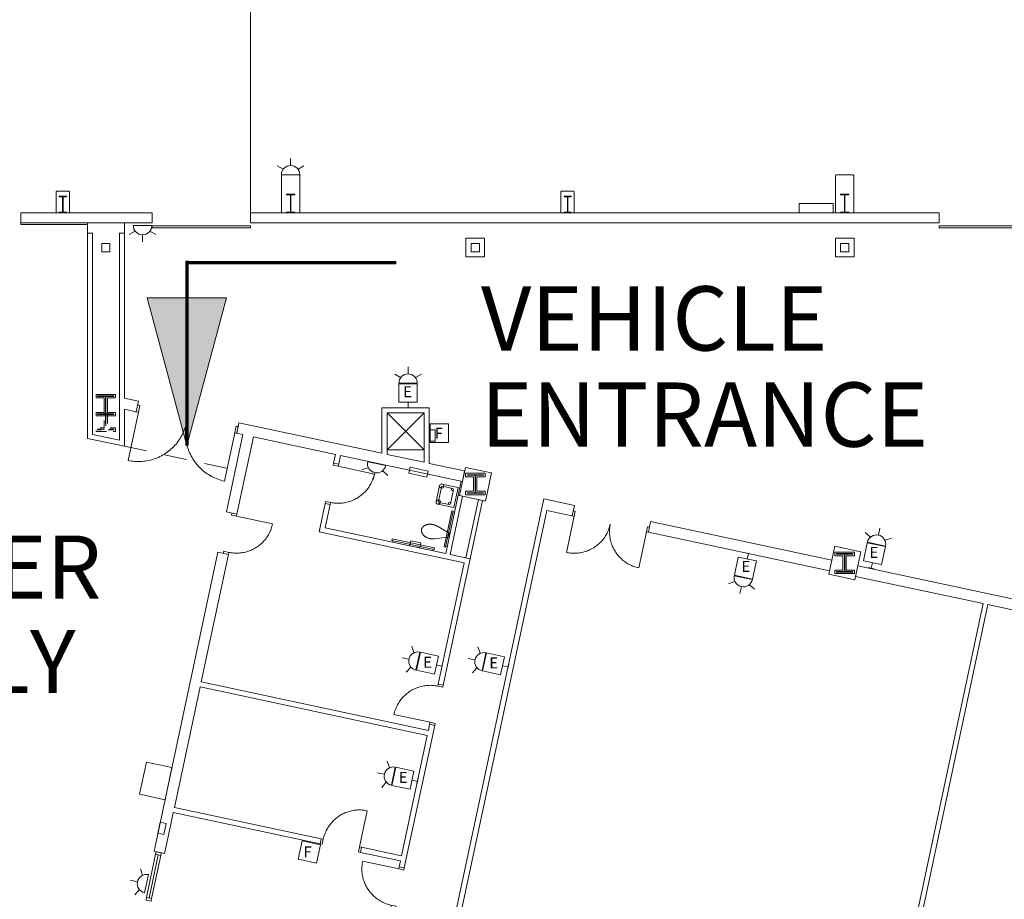
# Model space of a CAD drawing. Units: feet. Extents: x 20 to 1049, y 18 to 847.
# Drawn here: x 832 to 912, y 361 to 432 of the extents above; entities that cross this region are included whole.
import ezdxf

# ---------------------------------------------------------------- set-up
doc = ezdxf.new("R2010")
doc.units = ezdxf.units.FT
doc.header["$LTSCALE"] = 40
doc.header["$MEASUREMENT"] = 0
doc.header["$PDMODE"] = 1
doc.header["$PDSIZE"] = -2
doc.linetypes.add('Line Type-1', pattern=[0.036697, 0.022812, -0.013885])
doc.linetypes.add('Line Type-4', pattern=[0.083328, 0.045639, -0.037689])
doc.layers.get('0').update_dxf_attribs({"lineweight": 15})
for name, color, linetype, lineweight in [('NUMBERS', 7, 'Continuous', 15), ('PLAN', 7, 'Continuous', 15), ('UTIL', 7, 'Continuous', 15)]:
    doc.layers.add(name, color=color, linetype=linetype, lineweight=lineweight)
doc.styles.add('Times', font='Times.ttc')

# ---------------------------------------------------------------- blocks, each defined once
blk = doc.blocks.new('Group-55')
at = {"color": 0, "linetype": 'Continuous', "lineweight": 15, "transparency": 33554687}
for points in [[(297.53525, -142.29083, 0), (297.43325, -142.26725, 0), (297.33208, -142.24008, 0), (297.232, -142.20933, 0), (297.133, -142.17517, 0), (297.03525, -142.13758, 0), (296.93892, -142.09658, 0), (296.844, -142.05225, 0), (296.75075, -142.00467, 0), (296.65925, -141.95383, 0), (296.5695, -141.89983, 0), (296.48175, -141.84275, 0), (296.396, -141.78258, 0), (296.31242, -141.71958, 0), (296.23108, -141.65358, 0), (296.15208, -141.58483, 0), (296.07558, -141.51333, 0), (296.00158, -141.43925, 0), (295.93025, -141.36258, 0), (295.86158, -141.2835, 0), (295.79575, -141.20208, 0), (295.73283, -141.11842, 0), (295.67283, -141.03258, 0), (295.61583, -140.94475, 0), (295.56192, -140.85492, 0), (295.51125, -140.76333, 0), (295.46375, -140.67, 0), (295.41958, -140.575, 0), (295.37875, -140.47858, 0), (295.34133, -140.38083, 0), (295.30733, -140.28183, 0), (295.27675, -140.18167, 0), (295.24975, -140.0805, 0), (295.22625, -139.97842, 0), (295.20633, -139.87558, 0), (295.19008, -139.77217, 0), (295.17733, -139.66825, 0), (295.16833, -139.56392, 0), (295.16292, -139.45933, 0), (295.16117, -139.35467, 0), (295.16308, -139.24992, 0), (295.16867, -139.14533, 0), (295.17783, -139.04108, 0), (295.19067, -138.93717, 0), (295.20717, -138.83375, 0), (295.22717, -138.73092, 0)], [(295.22717, -138.73092, 0), (298.16117, -139.35692, 0)], [(298.19592, -139.19392, 0), (298.16117, -139.35692, 0), (298.56867, -139.44383, 0), (298.60342, -139.28083, 0)], [(297.50042, -142.45383, 0), (297.53525, -142.29083, 0), (297.94275, -142.37783, 0), (297.90792, -142.54083, 0)]]:
    blk.add_polyline3d(points, dxfattribs=at)
at = {"color": 0, "linetype": 'Continuous', "lineweight": 5, "transparency": 33554687}
for p in [(298.16117, -139.35692), (297.53525, -142.29083)]:
    blk.add_point(p, dxfattribs=at)
blk = doc.blocks.new('Group-58')
at = {"color": 0, "linetype": 'Continuous', "lineweight": 15, "transparency": 33554687}
for points in [[(301.32658, -124.51958, 0), (301.22375, -124.49958, 0), (301.12033, -124.48308, 0), (301.01642, -124.47025, 0), (300.91217, -124.461, 0), (300.80758, -124.4555, 0), (300.70283, -124.45358, 0), (300.59817, -124.45533, 0), (300.49358, -124.46075, 0), (300.38925, -124.46975, 0), (300.28533, -124.4825, 0), (300.18192, -124.49875, 0), (300.07908, -124.51867, 0), (299.977, -124.54217, 0), (299.87583, -124.56917, 0), (299.77575, -124.59975, 0), (299.67667, -124.63375, 0), (299.57892, -124.67117, 0), (299.48242, -124.712, 0), (299.3875, -124.75617, 0), (299.29417, -124.80367, 0), (299.20258, -124.85442, 0), (299.11275, -124.90825, 0), (299.02492, -124.96525, 0), (298.93908, -125.02525, 0), (298.85542, -125.08817, 0), (298.774, -125.154, 0), (298.69492, -125.22267, 0), (298.61825, -125.294, 0), (298.54417, -125.368, 0), (298.47267, -125.4445, 0), (298.40392, -125.5235, 0), (298.338, -125.60483, 0), (298.27492, -125.68842, 0), (298.21475, -125.77417, 0), (298.15767, -125.86192, 0), (298.10367, -125.95167, 0), (298.05283, -126.04317, 0), (298.00525, -126.13642, 0), (297.96092, -126.23133, 0), (297.91992, -126.32767, 0), (297.88233, -126.42542, 0), (297.84817, -126.52442, 0), (297.81742, -126.6245, 0), (297.79025, -126.72567, 0), (297.76667, -126.82767, 0)], [(301.36133, -124.35658, 0), (301.32658, -124.51958, 0), (301.734, -124.60658, 0), (301.76883, -124.4435, 0)], [(297.76667, -126.82767, 0), (300.70058, -127.45358, 0)], [(300.66583, -127.61658, 0), (300.70058, -127.45358, 0), (301.10808, -127.5405, 0), (301.07333, -127.7035, 0)]]:
    blk.add_polyline3d(points, dxfattribs=at)
at = {"color": 0, "linetype": 'Continuous', "lineweight": 5, "transparency": 33554687}
for p in [(301.32658, -124.51958), (300.70058, -127.45358)]:
    blk.add_point(p, dxfattribs=at)
blk = doc.blocks.new('Group-68')
at = {"color": 0, "linetype": 'Continuous', "lineweight": 15, "transparency": 33554687}
for points in [[(312.23817, -110.70192, 0), (312.40117, -110.73667, 0), (312.48817, -110.32917, 0), (312.32508, -110.29442, 0)], [(312.40125, -110.73667, 0), (311.77525, -113.67067, 0)], [(315.33517, -111.36258, 0), (315.31158, -111.46458, 0), (315.28442, -111.56575, 0), (315.25367, -111.66583, 0), (315.2195, -111.76483, 0), (315.18192, -111.86258, 0), (315.141, -111.95892, 0), (315.09658, -112.05383, 0), (315.049, -112.14708, 0), (314.99817, -112.23858, 0), (314.94417, -112.32833, 0), (314.88708, -112.41608, 0), (314.82692, -112.50183, 0), (314.76383, -112.58542, 0), (314.69792, -112.66675, 0), (314.62917, -112.74575, 0), (314.55767, -112.82225, 0), (314.48358, -112.89625, 0), (314.40692, -112.96758, 0), (314.32783, -113.03625, 0), (314.24642, -113.10208, 0), (314.16275, -113.165, 0), (314.07692, -113.22508, 0), (313.98908, -113.282, 0), (313.89925, -113.33583, 0), (313.80767, -113.38658, 0), (313.71433, -113.434, 0), (313.61942, -113.47825, 0), (313.52292, -113.51908, 0), (313.42517, -113.5565, 0), (313.32617, -113.5905, 0), (313.226, -113.62108, 0), (313.12483, -113.64808, 0), (313.02275, -113.67158, 0), (312.91992, -113.6915, 0), (312.8165, -113.70783, 0), (312.71258, -113.7205, 0), (312.60825, -113.7295, 0), (312.50367, -113.73492, 0), (312.399, -113.73667, 0), (312.29433, -113.73483, 0), (312.18967, -113.72925, 0), (312.08542, -113.72, 0), (311.9815, -113.70717, 0), (311.87808, -113.69075, 0), (311.77525, -113.67067, 0)], [(315.33517, -111.36258, 0), (315.31517, -111.46542, 0), (315.29867, -111.56875, 0), (315.28583, -111.67275, 0), (315.27667, -111.777, 0), (315.27108, -111.88158, 0), (315.26917, -111.98625, 0), (315.27092, -112.091, 0), (315.27633, -112.19558, 0), (315.28533, -112.29992, 0), (315.29808, -112.40383, 0), (315.31433, -112.50725, 0), (315.33425, -112.61008, 0), (315.35775, -112.71208, 0), (315.38475, -112.81325, 0), (315.41533, -112.91342, 0), (315.44933, -113.0125, 0), (315.48675, -113.11025, 0), (315.52767, -113.20667, 0), (315.57183, -113.30167, 0), (315.61933, -113.395, 0), (315.67, -113.48658, 0), (315.72383, -113.57642, 0), (315.78083, -113.66425, 0), (315.84083, -113.75008, 0), (315.90375, -113.83375, 0), (315.96958, -113.91517, 0), (316.03825, -113.99425, 0), (316.10958, -114.07092, 0), (316.18358, -114.145, 0), (316.26017, -114.21642, 0), (316.33908, -114.28525, 0), (316.42042, -114.35117, 0), (316.504, -114.41425, 0), (316.58975, -114.47442, 0), (316.6775, -114.5315, 0), (316.76725, -114.5855, 0), (316.85875, -114.63633, 0), (316.95208, -114.68392, 0), (317.04692, -114.72825, 0), (317.14325, -114.76925, 0), (317.241, -114.80683, 0), (317.34, -114.841, 0), (317.44008, -114.87175, 0), (317.54125, -114.89892, 0), (317.64325, -114.9225, 0)], [(318.43217, -112.02333, 0), (318.26908, -111.9885, 0), (318.35608, -111.581, 0), (318.51908, -111.61583, 0)], [(318.26917, -111.9885, 0), (317.64325, -114.92242, 0)]]:
    blk.add_polyline3d(points, dxfattribs=at)
at = {"color": 0, "linetype": 'Continuous', "lineweight": 5, "transparency": 33554687}
blk.add_point((318.26917, -111.9885), dxfattribs=at)
blk = doc.blocks.new('Group-86')
at = {"color": 0, "linetype": 'Continuous', "lineweight": 15, "transparency": 33554687}
for points in [[(293.27733, -106.51683, 0), (293.24258, -106.67983, 0), (292.83508, -106.59292, 0), (292.86983, -106.42992, 0)], [(296.17658, -107.30575, 0), (293.24258, -106.67983, 0)], [(292.61667, -109.61383, 0), (292.71942, -109.63392, 0), (292.82283, -109.65033, 0), (292.92675, -109.66317, 0), (293.03108, -109.67242, 0), (293.13567, -109.67792, 0), (293.24033, -109.67983, 0), (293.345, -109.67808, 0), (293.44958, -109.67267, 0), (293.55392, -109.66367, 0), (293.65792, -109.651, 0), (293.76133, -109.63467, 0), (293.86408, -109.61475, 0), (293.96617, -109.59125, 0), (294.06733, -109.56425, 0), (294.1675, -109.53367, 0), (294.2665, -109.49967, 0), (294.36433, -109.46225, 0), (294.46075, -109.42142, 0), (294.55567, -109.37725, 0), (294.649, -109.32975, 0), (294.74067, -109.27908, 0), (294.83042, -109.22517, 0), (294.91833, -109.16825, 0), (295.00408, -109.10825, 0), (295.08783, -109.04525, 0), (295.16925, -108.97942, 0), (295.24833, -108.91075, 0), (295.32492, -108.83942, 0), (295.39908, -108.76542, 0), (295.4705, -108.68892, 0), (295.53925, -108.60992, 0), (295.60525, -108.52858, 0), (295.66833, -108.445, 0), (295.72842, -108.35925, 0), (295.7855, -108.2715, 0), (295.8395, -108.18183, 0), (295.89033, -108.09025, 0), (295.938, -107.997, 0), (295.98233, -107.90208, 0), (296.02325, -107.80575, 0), (296.06092, -107.708, 0), (296.09508, -107.609, 0), (296.12575, -107.50892, 0), (296.15292, -107.40775, 0), (296.17658, -107.30575, 0)], [(292.58183, -109.77683, 0), (292.61667, -109.61383, 0), (292.20917, -109.52692, 0), (292.17442, -109.68992, 0)]]:
    blk.add_polyline3d(points, dxfattribs=at)
at = {"color": 0, "linetype": 'Continuous', "lineweight": 5, "transparency": 33554687}
for p in [(293.24258, -106.67983), (292.61667, -109.61383)]:
    blk.add_point(p, dxfattribs=at)
blk = doc.blocks.new('Group-87')
at = {"color": 0, "linetype": 'Continuous', "lineweight": 15, "transparency": 33554687}
for points in [[(292.03025, -136.94117, 0), (292.05392, -136.83917, 0), (292.08108, -136.738, 0), (292.11175, -136.63792, 0), (292.14592, -136.53892, 0), (292.1835, -136.44117, 0), (292.2245, -136.34483, 0), (292.26883, -136.25, 0), (292.31642, -136.15675, 0), (292.36725, -136.06517, 0), (292.42125, -135.97542, 0), (292.47833, -135.88767, 0), (292.5385, -135.80192, 0), (292.60158, -135.71833, 0), (292.6675, -135.637, 0), (292.73625, -135.55808, 0), (292.80775, -135.4815, 0), (292.88183, -135.4075, 0), (292.9585, -135.33617, 0), (293.03758, -135.2675, 0), (293.119, -135.20167, 0), (293.20267, -135.13875, 0), (293.2885, -135.07875, 0), (293.37633, -135.02175, 0), (293.46617, -134.96792, 0), (293.55775, -134.91717, 0), (293.65108, -134.86975, 0), (293.74608, -134.82558, 0), (293.8425, -134.78475, 0), (293.94025, -134.74725, 0), (294.03933, -134.71325, 0), (294.1395, -134.68267, 0), (294.24067, -134.65567, 0), (294.34267, -134.63217, 0), (294.4455, -134.61233, 0), (294.54892, -134.596, 0), (294.65283, -134.58333, 0), (294.75717, -134.57425, 0), (294.86175, -134.56883, 0), (294.9665, -134.56708, 0), (295.07117, -134.569, 0), (295.17575, -134.57458, 0), (295.28, -134.58375, 0), (295.384, -134.59658, 0), (295.48742, -134.61308, 0), (295.59017, -134.63317, 0)], [(295.59017, -134.63317, 0), (294.96425, -137.56708, 0)], [(291.86725, -136.90642, 0), (292.03025, -136.94117, 0), (291.94333, -137.34867, 0), (291.78033, -137.31392, 0)], [(295.12725, -137.60192, 0), (294.96425, -137.56708, 0), (294.87725, -137.97458, 0), (295.04033, -138.00933, 0)]]:
    blk.add_polyline3d(points, dxfattribs=at)
at = {"color": 0, "linetype": 'Continuous', "lineweight": 5, "transparency": 33554687}
for p in [(292.03025, -136.94117), (294.96425, -137.56708)]:
    blk.add_point(p, dxfattribs=at)
blk = doc.blocks.new('Group-133')
at = {"color": 0, "linetype": 'Continuous', "lineweight": 15, "transparency": 33554687}
for points in [[(277.008, -102.29433, 0), (276.17342, -106.20625, 0)], [(276.79058, -102.24792, 0), (277.008, -102.29433, 0), (277.12392, -101.751, 0), (276.9065, -101.70458, 0)], [(280.92, -103.12883, 0), (280.8885, -103.26483, 0), (280.85225, -103.39967, 0), (280.81133, -103.53317, 0), (280.76575, -103.66517, 0), (280.71558, -103.7955, 0), (280.661, -103.92392, 0), (280.60183, -104.05042, 0), (280.53842, -104.17483, 0), (280.47067, -104.29683, 0), (280.39858, -104.4165, 0), (280.3225, -104.5335, 0), (280.24233, -104.64783, 0), (280.15825, -104.75925, 0), (280.07025, -104.86767, 0), (279.97858, -104.973, 0), (279.88325, -105.07508, 0), (279.7845, -105.17367, 0), (279.68233, -105.26883, 0), (279.57683, -105.36042, 0), (279.46825, -105.44817, 0), (279.35675, -105.53208, 0), (279.24233, -105.61208, 0), (279.12517, -105.68808, 0), (279.00542, -105.75983, 0), (278.88325, -105.8275, 0), (278.75883, -105.89075, 0), (278.63225, -105.94967, 0), (278.50367, -106.00417, 0), (278.37325, -106.05408, 0), (278.24125, -106.09942, 0), (278.10767, -106.14017, 0), (277.97283, -106.17617, 0), (277.83675, -106.2075, 0), (277.69967, -106.23408, 0), (277.56175, -106.25583, 0), (277.42317, -106.27275, 0), (277.28408, -106.28475, 0), (277.14467, -106.292, 0), (277.005, -106.29433, 0), (276.86542, -106.29175, 0), (276.726, -106.28433, 0), (276.58692, -106.27208, 0), (276.44833, -106.255, 0), (276.3105, -106.233, 0), (276.17342, -106.20625, 0)], [(280.92, -103.12883, 0), (280.89325, -103.26583, 0), (280.87125, -103.40375, 0), (280.85417, -103.54233, 0), (280.84192, -103.68142, 0), (280.8345, -103.82083, 0), (280.83192, -103.96042, 0), (280.83425, -104.1, 0), (280.8415, -104.2395, 0), (280.8535, -104.3785, 0), (280.87042, -104.51717, 0), (280.89217, -104.65508, 0), (280.91875, -104.79217, 0), (280.95, -104.92817, 0), (280.98608, -105.06308, 0), (281.02683, -105.19667, 0), (281.07217, -105.32867, 0), (281.12208, -105.45908, 0), (281.17658, -105.58767, 0), (281.2355, -105.71425, 0), (281.29875, -105.83867, 0), (281.36633, -105.96083, 0), (281.43817, -106.08058, 0), (281.51417, -106.19775, 0), (281.59417, -106.31217, 0), (281.67808, -106.42367, 0), (281.76583, -106.53225, 0), (281.85733, -106.63767, 0), (281.9525, -106.73992, 0), (282.05117, -106.83867, 0), (282.15325, -106.934, 0), (282.2585, -107.02567, 0), (282.367, -107.11358, 0), (282.47842, -107.19775, 0), (282.59275, -107.27792, 0), (282.70975, -107.354, 0), (282.82942, -107.426, 0), (282.95142, -107.49375, 0), (283.07575, -107.55725, 0), (283.20233, -107.61642, 0), (283.33075, -107.671, 0), (283.46108, -107.72117, 0), (283.59308, -107.76675, 0), (283.72658, -107.80767, 0), (283.86142, -107.84383, 0), (283.99742, -107.87533, 0)], [(285.04925, -104.00975, 0), (284.83183, -103.96342, 0), (284.94775, -103.42008, 0), (285.16517, -103.46642, 0)], [(284.83192, -103.96342, 0), (283.99742, -107.87533, 0)]]:
    blk.add_polyline3d(points, dxfattribs=at)
at = {"color": 0, "linetype": 'Continuous', "lineweight": 5, "transparency": 33554687}
blk.add_point((284.83192, -103.96342), dxfattribs=at)
blk = doc.blocks.new('Group-136')
at = {"color": 0, "linetype": 'Continuous', "lineweight": 15, "transparency": 33554687}
for points in [[(285.01283, -110.567, 0), (284.978, -110.73, 0), (284.5705, -110.64308, 0), (284.60533, -110.48008, 0)], [(287.912, -111.35592, 0), (284.978, -110.73, 0)], [(284.35208, -113.664, 0), (284.45483, -113.68408, 0), (284.55825, -113.7005, 0), (284.66217, -113.71333, 0), (284.7665, -113.72258, 0), (284.87108, -113.72808, 0), (284.97575, -113.73, 0), (285.0805, -113.72825, 0), (285.18508, -113.72283, 0), (285.28933, -113.71383, 0), (285.39333, -113.70117, 0), (285.49675, -113.68483, 0), (285.59958, -113.66492, 0), (285.70158, -113.64142, 0), (285.80275, -113.61442, 0), (285.90292, -113.58383, 0), (286.002, -113.54983, 0), (286.09975, -113.51242, 0), (286.19617, -113.47158, 0), (286.29108, -113.42742, 0), (286.38442, -113.37992, 0), (286.47608, -113.32925, 0), (286.56583, -113.27533, 0), (286.65375, -113.21842, 0), (286.73958, -113.15842, 0), (286.82325, -113.09542, 0), (286.90467, -113.02958, 0), (286.98375, -112.96092, 0), (287.06042, -112.88958, 0), (287.1345, -112.81558, 0), (287.20592, -112.73908, 0), (287.27475, -112.66008, 0), (287.34067, -112.57875, 0), (287.40375, -112.49517, 0), (287.46392, -112.40942, 0), (287.521, -112.32167, 0), (287.575, -112.232, 0), (287.62583, -112.14042, 0), (287.67342, -112.04717, 0), (287.71775, -111.95225, 0), (287.75875, -111.85592, 0), (287.79633, -111.75817, 0), (287.8305, -111.65917, 0), (287.86117, -111.55908, 0), (287.88833, -111.45792, 0), (287.912, -111.35592, 0)], [(284.31733, -113.827, 0), (284.35208, -113.664, 0), (283.94458, -113.57708, 0), (283.90983, -113.74008, 0)]]:
    blk.add_polyline3d(points, dxfattribs=at)
at = {"color": 0, "linetype": 'Continuous', "lineweight": 5, "transparency": 33554687}
for p in [(284.978, -110.73), (284.35208, -113.664)]:
    blk.add_point(p, dxfattribs=at)
blk = doc.blocks.new('Group-145')
at = {"color": 0, "linetype": 'Continuous', "lineweight": 15, "transparency": 33554687}
for points in [[(301.07208, -112.569, 0), (301.064, -112.56992, 0), (301.05583, -112.57075, 0), (301.04767, -112.57158, 0), (301.0395, -112.57225, 0), (301.03133, -112.57292, 0), (301.03133, -112.57292, 0), (300.9895, -112.57517, 0), (300.94767, -112.57592, 0), (300.90583, -112.57525, 0), (300.86408, -112.57308, 0), (300.82233, -112.5695, 0), (300.78083, -112.56442, 0), (300.7395, -112.55783, 0), (300.69842, -112.54983, 0), (300.65767, -112.54042, 0), (300.61725, -112.5295, 0), (300.57725, -112.51717, 0), (300.53767, -112.5035, 0), (300.49867, -112.48842, 0), (300.46017, -112.47192, 0), (300.42233, -112.45417, 0), (300.38508, -112.435, 0), (300.35717, -112.41933, 0), (300.32983, -112.40267, 0), (300.30308, -112.38508, 0), (300.277, -112.36642, 0), (300.25167, -112.34692, 0), (300.227, -112.32642, 0), (300.20308, -112.30508, 0), (300.18, -112.28283, 0), (300.15775, -112.25983, 0), (300.14242, -112.24267, 0), (300.12767, -112.22508, 0), (300.1135, -112.20692, 0), (300.10008, -112.18825, 0), (300.08725, -112.16917, 0), (300.07517, -112.14958, 0), (300.06375, -112.12958, 0), (300.053, -112.10925, 0), (300.043, -112.0885, 0), (300.03383, -112.06742, 0), (300.02533, -112.04608, 0), (300.01758, -112.02442, 0), (300.01317, -112.01033, 0), (300.00917, -111.996, 0), (300.00575, -111.98167, 0), (300.00283, -111.96717, 0), (300.00042, -111.95258, 0), (299.9985, -111.93792, 0), (299.99717, -111.92317, 0), (299.99633, -111.90842, 0), (299.996, -111.89358, 0), (299.99617, -111.87883, 0), (299.99692, -111.864, 0), (299.99817, -111.84933, 0), (300, -111.83458, 0), (300.00233, -111.82, 0), (300.00517, -111.8055, 0)], [(300.00517, -111.8055, 0), (300.0085, -111.79108, 0), (300.01233, -111.77683, 0), (300.01667, -111.76267, 0), (300.0215, -111.74867, 0), (300.02692, -111.73492, 0), (300.03275, -111.72133, 0), (300.03908, -111.70792, 0), (300.04583, -111.69483, 0), (300.05317, -111.68192, 0), (300.06083, -111.66925, 0), (300.069, -111.65692, 0), (300.07758, -111.64492, 0), (300.08658, -111.63317, 0), (300.096, -111.62183, 0), (300.10583, -111.61075, 0), (300.12175, -111.59408, 0), (300.13825, -111.578, 0), (300.15525, -111.56258, 0), (300.17283, -111.54767, 0), (300.19092, -111.5335, 0), (300.20942, -111.51992, 0), (300.2285, -111.507, 0), (300.248, -111.49475, 0), (300.26792, -111.48325, 0), (300.28817, -111.47242, 0), (300.30883, -111.46233, 0), (300.32992, -111.453, 0), (300.36283, -111.43975, 0), (300.39617, -111.42775, 0), (300.42992, -111.41692, 0), (300.46408, -111.40742, 0), (300.49858, -111.39908, 0), (300.53333, -111.39208, 0), (300.56833, -111.38633, 0), (300.6035, -111.38183, 0), (300.63883, -111.37858, 0), (300.66942, -111.37692, 0), (300.7, -111.37633, 0), (300.73058, -111.37675, 0), (300.76117, -111.37817, 0), (300.79167, -111.38067, 0), (300.822, -111.38425, 0), (300.85225, -111.38883, 0), (300.88233, -111.3945, 0), (300.91225, -111.40117, 0), (300.94183, -111.40883, 0), (300.94183, -111.40883, 0), (300.98258, -111.41833, 0), (301.023, -111.42917, 0), (301.063, -111.4415, 0), (301.1025, -111.45517, 0), (301.14158, -111.47025, 0), (301.18, -111.48675, 0), (301.21792, -111.5045, 0), (301.25517, -111.52367, 0), (301.26233, -111.52758, 0), (301.2695, -111.53158, 0), (301.27667, -111.53558, 0), (301.28375, -111.53967, 0), (301.29075, -111.54383, 0)], [(302.24033, -112.11192, 0), (301.29075, -111.54392, 0)], [(302.17083, -112.43792, 0), (301.07208, -112.569, 0)], [(302.24042, -112.11192, 0), (302.17083, -112.43792, 0)]]:
    blk.add_polyline3d(points, dxfattribs=at)
blk = doc.blocks.new('Group-309')
at = {"color": 0, "lineweight": 15, "transparency": 33554687}
blk.add_polyline3d([(270.582, -86.0975, 0), (270.582, -86.05592, 0), (270.84633, -86.05592, 0), (270.84808, -86.0555, 0), (270.84983, -86.05433, 0), (270.85142, -86.05242, 0), (270.85275, -86.04975, 0), (270.85392, -86.04667, 0), (270.85475, -86.04308, 0), (270.85525, -86.03908, 0), (270.85542, -86.03508, 0), (270.85542, -86.035, 0), (270.85542, -84.82667, 0), (270.85542, -84.82658, 0), (270.85525, -84.82258, 0), (270.85475, -84.81858, 0), (270.85392, -84.815, 0), (270.85275, -84.81192, 0), (270.85142, -84.80925, 0), (270.84983, -84.80733, 0), (270.84808, -84.80617, 0), (270.84633, -84.80575, 0), (270.582, -84.80575, 0), (270.582, -84.76417, 0), (271.16533, -84.76417, 0), (271.16533, -84.80575, 0), (270.90108, -84.80575, 0), (270.89933, -84.80617, 0), (270.89758, -84.80733, 0), (270.896, -84.80925, 0), (270.89467, -84.81192, 0), (270.8935, -84.815, 0), (270.89267, -84.81858, 0), (270.89217, -84.82258, 0), (270.892, -84.82658, 0), (270.892, -84.82667, 0), (270.892, -86.035, 0), (270.892, -86.03508, 0), (270.89217, -86.03908, 0), (270.89267, -86.04308, 0), (270.8935, -86.04667, 0), (270.89467, -86.04975, 0), (270.896, -86.05242, 0), (270.89758, -86.05433, 0), (270.89933, -86.0555, 0), (270.90108, -86.05592, 0), (271.16533, -86.05592, 0), (271.16533, -86.0975, 0), (270.582, -86.0975, 0), (270.582, -86.0975, 0)], dxfattribs=at)
blk = doc.blocks.new('Group-310')
at = {"color": 0, "lineweight": 15, "transparency": 33554687}
blk.add_polyline3d([(289.04033, -86.0975, 0), (289.04033, -86.05067, 0), (289.34242, -86.05067, 0), (289.34442, -86.05025, 0), (289.34642, -86.04892, 0), (289.34825, -86.04683, 0), (289.34975, -86.04383, 0), (289.35108, -86.04033, 0), (289.352, -86.03633, 0), (289.35267, -86.03183, 0), (289.35283, -86.02733, 0), (289.35283, -86.02717, 0), (289.35283, -84.66783, 0), (289.35283, -84.66767, 0), (289.35267, -84.66317, 0), (289.352, -84.65867, 0), (289.35108, -84.65467, 0), (289.34975, -84.65117, 0), (289.34825, -84.64817, 0), (289.34642, -84.64608, 0), (289.34442, -84.64475, 0), (289.34242, -84.64433, 0), (289.04033, -84.64433, 0), (289.04033, -84.5975, 0), (289.707, -84.5975, 0), (289.707, -84.64433, 0), (289.405, -84.64433, 0), (289.403, -84.64475, 0), (289.401, -84.64608, 0), (289.39917, -84.64817, 0), (289.39767, -84.65117, 0), (289.39633, -84.65467, 0), (289.39533, -84.65867, 0), (289.39475, -84.66317, 0), (289.39458, -84.66767, 0), (289.39458, -84.66783, 0), (289.39458, -86.02717, 0), (289.39458, -86.02733, 0), (289.39475, -86.03183, 0), (289.39533, -86.03633, 0), (289.39633, -86.04033, 0), (289.39767, -86.04383, 0), (289.39917, -86.04683, 0), (289.401, -86.04892, 0), (289.403, -86.05025, 0), (289.405, -86.05067, 0), (289.707, -86.05067, 0), (289.707, -86.0975, 0), (289.04033, -86.0975, 0), (289.04033, -86.0975, 0)], dxfattribs=at)
blk = doc.blocks.new('Group-311')
at = {"color": 0, "lineweight": 15, "transparency": 33554687}
blk.add_polyline3d([(311.582, -86.0975, 0), (311.582, -86.05592, 0), (311.84633, -86.05592, 0), (311.84808, -86.0555, 0), (311.84983, -86.05433, 0), (311.85142, -86.05242, 0), (311.85275, -86.04975, 0), (311.85392, -86.04667, 0), (311.85475, -86.04308, 0), (311.85525, -86.03908, 0), (311.85542, -86.03508, 0), (311.85542, -86.035, 0), (311.85542, -84.82667, 0), (311.85542, -84.82658, 0), (311.85525, -84.82258, 0), (311.85475, -84.81858, 0), (311.85392, -84.815, 0), (311.85275, -84.81192, 0), (311.85142, -84.80925, 0), (311.84983, -84.80733, 0), (311.84808, -84.80617, 0), (311.84633, -84.80575, 0), (311.582, -84.80575, 0), (311.582, -84.76417, 0), (312.16533, -84.76417, 0), (312.16533, -84.80575, 0), (311.90108, -84.80575, 0), (311.89933, -84.80617, 0), (311.89758, -84.80733, 0), (311.896, -84.80925, 0), (311.89467, -84.81192, 0), (311.8935, -84.815, 0), (311.89267, -84.81858, 0), (311.89217, -84.82258, 0), (311.892, -84.82658, 0), (311.892, -84.82667, 0), (311.892, -86.035, 0), (311.892, -86.03508, 0), (311.89217, -86.03908, 0), (311.89267, -86.04308, 0), (311.8935, -86.04667, 0), (311.89467, -86.04975, 0), (311.896, -86.05242, 0), (311.89758, -86.05433, 0), (311.89933, -86.0555, 0), (311.90108, -86.05592, 0), (312.16533, -86.05592, 0), (312.16533, -86.0975, 0), (311.582, -86.0975, 0), (311.582, -86.0975, 0)], dxfattribs=at)
blk = doc.blocks.new('Group-312')
at = {"color": 0, "lineweight": 15, "transparency": 33554687}
blk.add_polyline3d([(334.04033, -86.0975, 0), (334.04033, -86.05067, 0), (334.34242, -86.05067, 0), (334.34442, -86.05025, 0), (334.34642, -86.04892, 0), (334.34825, -86.04683, 0), (334.34975, -86.04383, 0), (334.35108, -86.04033, 0), (334.352, -86.03633, 0), (334.35267, -86.03183, 0), (334.35283, -86.02733, 0), (334.35283, -86.02717, 0), (334.35283, -84.66783, 0), (334.35283, -84.66767, 0), (334.35267, -84.66317, 0), (334.352, -84.65867, 0), (334.35108, -84.65467, 0), (334.34975, -84.65117, 0), (334.34825, -84.64817, 0), (334.34642, -84.64608, 0), (334.34442, -84.64475, 0), (334.34242, -84.64433, 0), (334.04033, -84.64433, 0), (334.04033, -84.5975, 0), (334.707, -84.5975, 0), (334.707, -84.64433, 0), (334.405, -84.64433, 0), (334.403, -84.64475, 0), (334.401, -84.64608, 0), (334.39917, -84.64817, 0), (334.39767, -84.65117, 0), (334.39633, -84.65467, 0), (334.39533, -84.65867, 0), (334.39475, -84.66317, 0), (334.39458, -84.66767, 0), (334.39458, -84.66783, 0), (334.39458, -86.02717, 0), (334.39458, -86.02733, 0), (334.39475, -86.03183, 0), (334.39533, -86.03633, 0), (334.39633, -86.04033, 0), (334.39767, -86.04383, 0), (334.39917, -86.04683, 0), (334.401, -86.04892, 0), (334.403, -86.05025, 0), (334.405, -86.05067, 0), (334.707, -86.05067, 0), (334.707, -86.0975, 0), (334.04033, -86.0975, 0), (334.04033, -86.0975, 0)], dxfattribs=at)
blk = doc.blocks.new('JUNKBB')
at = {"color": 0, "lineweight": 15, "transparency": 33554687}
for points in [[(-0.49092, 1.75, 0), (-0.54167, 1.69925, 0)], [(-0.54167, -0.00142, 0), (-0.54167, 1.69925, 0)], [(0.49092, 1.75, 0), (-0.49092, 1.75, 0)], [(0.49092, 1.75, 0), (0.54167, 1.69925, 0)], [(0.54167, 0, 0), (0.54167, 1.69925, 0)]]:
    blk.add_polyline3d(points, dxfattribs=at)
blk = doc.blocks.new('HEW')
at = {"color": 0, "lineweight": 5, "transparency": 33554687}
for points in [[(0.00258, 2.77217, 0), (0.00258, 3.32167, 0)], [(-0.60633, 2.46233, 0), (-1.08217, 2.737, 0)], [(0.75, 2, 0), (0.73558, 2.14617, 0), (0.693, 2.28692, 0), (0.62367, 2.41658, 0), (0.53042, 2.53025, 0), (0.41675, 2.62358, 0), (0.28708, 2.69292, 0), (0.14633, 2.73558, 0), (0, 2.75, 0), (-0.14633, 2.73558, 0), (-0.28708, 2.69292, 0), (-0.41675, 2.62358, 0), (-0.53042, 2.53025, 0), (-0.62367, 2.41658, 0), (-0.693, 2.28692, 0), (-0.73567, 2.14617, 0), (-0.75, 2, 0), (0.75, 2, 0), (0.75, 2, 0)], [(0.6115, 2.46233, 0), (1.08742, 2.737, 0)], [(-0.75, 0.45833, 0), (0.75, 0.45833, 0), (0.75, 1.95833, 0), (-0.75, 1.95833, 0), (-0.75, 0.45833, 0)], [(-0.25, 0, 0), (0.25, 0, 0)], [(0, 0.45833, 0), (0, 0, 0)]]:
    blk.add_polyline3d(points, dxfattribs=at)
blk = doc.blocks.new('STROBE')
at = {"color": 0, "lineweight": 5, "transparency": 33554687}
for points in [[(0.00258, 0.81383, 0), (0.00258, 1.36333, 0)], [(-0.60633, 0.504, 0), (-1.08217, 0.77867, 0)], [(0.75, 0.04167, 0), (0.73558, 0.18783, 0), (0.693, 0.32858, 0), (0.62367, 0.45825, 0), (0.53042, 0.57192, 0), (0.41675, 0.66525, 0), (0.28708, 0.73458, 0), (0.14633, 0.77725, 0), (0, 0.79167, 0), (-0.14633, 0.77725, 0), (-0.28708, 0.73458, 0), (-0.41675, 0.66525, 0), (-0.53042, 0.57192, 0), (-0.62367, 0.45825, 0), (-0.693, 0.32858, 0), (-0.73567, 0.18783, 0), (-0.75, 0.04167, 0), (0.75, 0.04167, 0), (0.75, 0.04167, 0)], [(0.6115, 0.504, 0), (1.08742, 0.77867, 0)]]:
    blk.add_polyline3d(points, dxfattribs=at)
blk = doc.blocks.new('BX1')
at = {"color": 0, "lineweight": 5, "transparency": 33554687}
blk.add_polyline3d([(-0.70833, -0.70833, 0), (0.79167, -0.70833, 0), (0.79167, 0.79167, 0), (-0.70833, 0.79167, 0), (-0.70833, -0.70833, 0)], dxfattribs=at)

msp = doc.modelspace()

# ---------------------------------------------------------------- hatches: boundary and pattern name
at = {"layer": 'PLAN', "linetype": 'Continuous', "lineweight": 0, "transparency": 33554687}
msp.add_hatch(color=7, dxfattribs=at).paths.add_polyline_path([(848.535, 409.594), (845.32, 397.595), (842.104, 409.594)])

# ---------------------------------------------------------------- linework, layer by layer
at = {"layer": 'NUMBERS', "linetype": 'Continuous', "lineweight": 15, "transparency": 33554687}
for p, q in [((864.576, 400.251), (861.576, 397.251)), ((861.576, 400.251), (864.576, 397.251))]:
    msp.add_line(p, q, dxfattribs=at)
at = {"layer": 'NUMBERS', "linetype": 'Continuous', "lineweight": 15, "transparency": 33554687, "flags": 128}
for points in [[(861.576, 397.251), (864.576, 397.251), (864.576, 400.251), (861.576, 400.251), (861.576, 397.251)], [(865.492, 398.872), (864.992, 398.872), (864.992, 397.955), (865.492, 397.955), (865.492, 398.872)], [(842.964, 366.143), (843.453, 366.038), (843.644, 366.935), (843.155, 367.039), (842.964, 366.143)]]:
    msp.add_lwpolyline(points, close=True, dxfattribs=at)
at = {"layer": 'PLAN', "linetype": 'Continuous', "lineweight": 18, "transparency": 33554687}
msp.add_line((850.492, 416.5), (850.492, 436.5), dxfattribs=at)
at = {"layer": 'PLAN', "lineweight": 15, "transparency": 33554687}
for p, q in [((853.043, 419.582), (852.992, 419.531)), ((852.992, 416.5), (852.992, 419.531)), ((853.043, 419.582), (854.442, 419.582)), ((854.442, 419.582), (854.492, 419.531)), ((854.492, 416.5), (854.492, 419.531)), ((898.031, 419.582), (897.98, 419.531)), ((897.98, 416.5), (897.98, 419.531)), ((898.031, 419.582), (899.43, 419.582)), ((899.43, 419.582), (899.48, 419.531)), ((899.48, 416.5), (899.48, 419.531)), ((831.826, 416.5), (831.826, 415.667)), ((842.492, 416.5), (831.826, 416.5)), ((842.492, 416.5), (842.492, 415.667)), ((906.409, 416.5), (850.492, 416.5)), ((850.492, 416.5), (850.492, 415.667)), ((906.409, 416.5), (906.409, 415.667)), ((842.492, 415.667), (831.826, 415.667)), ((842.492, 415.434), (842.492, 415.267)), ((842.492, 415.434), (850.492, 415.434)), ((842.492, 415.267), (850.492, 415.267)), ((865.807, 415.667), (850.492, 415.667)), ((850.492, 415.434), (850.492, 415.267)), ((906.409, 415.667), (865.807, 415.667)), ((906.409, 415.434), (906.409, 415.267)), ((906.409, 415.434), (914.409, 415.434)), ((906.409, 415.267), (914.409, 415.267))]:
    msp.add_line(p, q, dxfattribs=at)
at = {"layer": 'PLAN', "linetype": 'Continuous', "lineweight": 15, "transparency": 33554687}
for p, q in [((837.242, 414.833), (837.242, 415.666)), ((840.242, 414.832), (840.242, 415.666)), ((837.242, 414.833), (837.242, 398.184)), ((837.649, 414.833), (837.242, 414.833)), ((837.649, 414.833), (837.649, 398.513)), ((839.836, 398.046), (839.836, 414.832)), ((839.836, 414.832), (840.242, 414.832)), ((840.242, 401.44), (840.242, 414.832)), ((841.396, 401.194), (840.242, 401.44)), ((841.396, 401.194), (841.214, 400.338)), ((861.159, 400.668), (864.992, 400.668)), ((861.159, 396.978), (861.159, 400.668)), ((864.992, 400.668), (864.992, 396.16)), ((840.242, 397.544), (840.242, 400.545)), ((841.214, 400.338), (840.242, 400.545)), ((861.576, 396.889), (861.576, 400.251)), ((861.576, 400.251), (864.576, 400.251)), ((864.576, 400.251), (864.576, 396.249)), ((849.546, 399.455), (849.364, 398.599)), ((849.546, 399.455), (861.159, 396.978)), ((837.649, 398.513), (839.836, 398.046)), ((849.865, 398.492), (848.526, 392.213)), ((849.865, 398.492), (849.364, 398.599)), ((850.721, 398.31), (849.381, 392.03)), ((850.721, 398.31), (857.392, 396.887)), ((837.242, 398.184), (840.242, 397.544)), ((857.238, 396.168), (857.392, 396.887)), ((857.646, 396.081), (857.799, 396.8)), ((857.799, 396.8), (867.693, 394.689)), ((861.576, 396.889), (864.576, 396.249)), ((857.238, 396.168), (857.646, 396.081)), ((864.992, 396.16), (867.876, 395.545)), ((867.876, 395.545), (867.693, 394.689)), ((865.839, 394.351), (865.56, 393.047)), ((865.984, 394.235), (865.741, 393.094)), ((867.34, 394.201), (866.036, 394.48)), ((866.898, 394.125), (866.083, 394.299)), ((866.993, 392.571), (867.34, 394.201)), ((867.356, 393.569), (867.599, 394.709)), ((866.347, 388.837), (867.356, 393.569)), ((866.693, 388.763), (867.702, 393.496)), ((866.719, 392.886), (866.962, 394.026)), ((867.356, 393.569), (867.702, 393.496)), ((856.052, 390.607), (856.543, 392.908)), ((856.543, 392.908), (856.951, 392.821)), ((856.547, 390.928), (856.951, 392.821)), ((864.388, 346.74), (874.316, 393.279)), ((865.689, 392.85), (866.993, 392.571)), ((865.805, 392.995), (866.62, 392.821)), ((867.98, 388.489), (868.99, 393.221)), ((868.327, 388.415), (869.336, 393.147)), ((868.99, 393.221), (869.336, 393.147)), ((874.316, 393.279), (876.789, 392.751)), ((876.789, 392.751), (876.607, 391.896)), ((848.526, 392.213), (849.381, 392.03)), ((864.882, 347.06), (874.541, 392.336)), ((866.829, 392.313), (866.204, 389.379)), ((866.951, 392.287), (866.325, 389.353)), ((866.951, 392.287), (866.829, 392.313)), ((866.937, 392.221), (867.059, 392.195)), ((874.541, 392.336), (876.607, 391.896)), ((882.983, 391.43), (882.801, 390.574)), ((882.983, 391.43), (897.683, 388.294)), ((856.052, 390.607), (867.832, 388.094)), ((856.547, 390.928), (866.347, 388.837)), ((882.801, 390.574), (897.501, 387.438)), ((861.994, 390.021), (861.968, 389.899)), ((865.391, 389.169), (861.968, 389.899)), ((865.417, 389.29), (861.994, 390.021)), ((862.055, 389.88), (862.03, 389.758)), ((866.338, 389.415), (866.46, 389.389)), ((842.814, 365.44), (847.83, 388.953)), ((848.686, 388.77), (846.479, 378.424)), ((847.83, 388.953), (848.686, 388.77)), ((865.325, 389.183), (865.299, 389.061)), ((865.417, 389.29), (865.391, 389.169)), ((866.325, 389.353), (866.204, 389.379)), ((866.693, 388.763), (868.327, 388.415)), ((865.73, 378.241), (867.832, 388.094)), ((868.327, 388.415), (866.137, 378.154)), ((897.683, 388.294), (897.501, 387.438)), ((899.802, 387.842), (899.62, 386.986)), ((899.802, 387.842), (927.683, 381.894)), ((899.62, 386.986), (909.974, 384.777)), ((909.974, 384.777), (900.315, 339.501)), ((910.371, 384.693), (904.25, 356.001)), ((910.371, 384.693), (927.501, 381.038)), ((846.479, 378.424), (864.929, 374.487)), ((865.73, 378.241), (866.137, 378.154)), ((844.305, 368.236), (846.392, 378.016)), ((846.392, 378.016), (864.842, 374.08)), ((862.972, 363.317), (865.442, 374.894)), ((864.929, 374.488), (865.034, 374.981)), ((865.034, 374.981), (865.442, 374.894)), ((862.756, 364.3), (864.842, 374.08)), ((843.986, 366.739), (844.218, 367.829)), ((844.218, 367.829), (856.149, 365.284)), ((844.305, 368.236), (856.236, 365.691)), ((843.505, 364.487), (843.986, 366.739)), ((842.65, 364.67), (842.814, 365.44)), ((856.236, 365.691), (856.149, 365.284)), ((842.65, 364.67), (843.505, 364.487)), ((859.496, 364.996), (859.409, 364.588)), ((859.496, 364.996), (862.756, 364.3)), ((842.783, 364.428), (842.045, 360.922)), ((842.987, 364.385), (842.248, 360.878)), ((843.191, 364.341), (842.452, 360.835)), ((859.409, 364.588), (862.669, 363.893)), ((862.669, 363.893), (862.565, 363.404)), ((862.565, 363.404), (862.972, 363.317))]:
    msp.add_line(p, q, dxfattribs=at)
at = {"layer": 'PLAN', "linetype": 'Continuous', "lineweight": 70, "transparency": 33554687}
for p, q in [((845.32, 412.595), (845.32, 397.595)), ((845.368, 412.464), (862.32, 412.464))]:
    msp.add_line(p, q, dxfattribs=at)
at = {"layer": 'PLAN', "linetype": 'Line Type-4', "lineweight": 15, "transparency": 33554687}
msp.add_line((840.242, 397.544), (849.253, 395.622), dxfattribs=at)
at = {"layer": 'PLAN', "lineweight": 15, "transparency": 33554687, "flags": 128}
msp.add_lwpolyline([(895.056, 416.5), (897.806, 416.5), (897.806, 417.25), (895.056, 417.25)], close=True, dxfattribs=at)
at = {"layer": 'PLAN', "linetype": 'Continuous', "lineweight": 15, "transparency": 33554687, "flags": 128}
msp.add_lwpolyline([(837.242, 415.542), (831.826, 415.542), (831.826, 415.667)], dxfattribs=at)
for points in [[(867.986, 412.91), (869.499, 412.91), (869.499, 414.423), (867.986, 414.423), (867.986, 412.91)], [(897.986, 412.91), (899.499, 412.91), (899.499, 414.423), (897.986, 414.423), (897.986, 412.91)], [(838.409, 413.333), (839.076, 413.333), (839.076, 414), (838.409, 414), (838.409, 413.333)], [(868.409, 413.333), (869.076, 413.333), (869.076, 414), (868.409, 414), (868.409, 413.333)], [(898.409, 413.333), (899.076, 413.333), (899.076, 414), (898.409, 414), (898.409, 413.333)], [(837.94, 401.756), (839.524, 401.756), (839.524, 401.464), (838.867, 401.464), (838.867, 400.297), (839.524, 400.297), (839.524, 400.006), (837.94, 400.006), (837.94, 400.297), (838.596, 400.297), (838.596, 401.464), (837.94, 401.464), (837.94, 401.756)], [(838.065, 401.63), (839.399, 401.63), (839.399, 401.589), (838.742, 401.589), (838.742, 400.172), (839.399, 400.172), (839.399, 400.13), (838.065, 400.13), (838.065, 400.172), (838.721, 400.172), (838.721, 401.589), (838.065, 401.589), (838.065, 401.63)], [(864.818, 395.047), (863.351, 395.36), (863.455, 395.849), (864.922, 395.536), (864.818, 395.047)], [(867.45, 393.549), (869.569, 393.097), (870.056, 395.379), (867.937, 395.831), (867.45, 393.549)], [(867.951, 395.353), (869.534, 395.353), (869.534, 395.062), (868.878, 395.062), (868.878, 393.895), (869.534, 393.895), (869.534, 393.603), (867.951, 393.603), (867.951, 393.895), (868.607, 393.895), (868.607, 395.062), (867.951, 395.062), (867.951, 395.353)], [(868.076, 395.228), (869.409, 395.228), (869.409, 395.187), (868.753, 395.187), (868.753, 393.77), (869.409, 393.77), (869.409, 393.728), (868.076, 393.728), (868.076, 393.77), (868.732, 393.77), (868.732, 395.187), (868.076, 395.187), (868.076, 395.228)], [(863.409, 389.464), (864.224, 389.29), (864.311, 389.698), (863.496, 389.872), (863.409, 389.464)], [(897.439, 387.152), (899.558, 386.7), (900.045, 388.982), (897.926, 389.434), (897.439, 387.152)], [(897.94, 388.956), (899.524, 388.956), (899.524, 388.664), (898.867, 388.664), (898.867, 387.497), (899.524, 387.497), (899.524, 387.206), (897.94, 387.206), (897.94, 387.497), (898.596, 387.497), (898.596, 388.664), (897.94, 388.664), (897.94, 388.956)], [(898.065, 388.83), (899.399, 388.83), (899.399, 388.789), (898.742, 388.789), (898.742, 387.372), (899.399, 387.372), (899.399, 387.33), (898.065, 387.33), (898.065, 387.372), (898.721, 387.372), (898.721, 388.789), (898.065, 388.789), (898.065, 388.83)], [(842.031, 371.91), (844.1, 371.468), (843.544, 368.861), (841.474, 369.302), (842.031, 371.91)], [(843.191, 364.341), (843.234, 364.545), (842.827, 364.632), (842.783, 364.428), (843.191, 364.341)], [(842.409, 360.631), (842.452, 360.835), (842.045, 360.922), (842.001, 360.718), (842.409, 360.631)], [(842.409, 360.631), (842.452, 360.835), (842.045, 360.922), (842.001, 360.718), (842.409, 360.631)]]:
    msp.add_lwpolyline(points, close=True, dxfattribs=at)
at = {"layer": 'PLAN', "linetype": 'Continuous', "lineweight": 5, "transparency": 33554687, "flags": 128}
msp.add_lwpolyline([(848.535, 409.594), (845.32, 397.595), (842.104, 409.594)], close=True, dxfattribs=at)
at = {"layer": 'PLAN', "linetype": 'Line Type-1', "lineweight": 15, "transparency": 33554687, "flags": 128}
for points in [[(838.867, 400.297), (838.867, 399.047), (839.524, 399.047), (839.523, 398.755), (837.94, 398.756), (837.94, 399.047), (838.596, 399.047), (838.596, 400.297)], [(838.742, 400.13), (838.742, 398.922), (839.398, 398.922), (839.398, 398.88), (838.065, 398.881), (838.065, 398.922), (838.721, 398.922), (838.721, 400.13)]]:
    msp.add_lwpolyline(points, dxfattribs=at)
at = {"layer": 'PLAN', "linetype": 'Continuous', "lineweight": 15, "transparency": 33554687}
for centre, radius in [((866.002, 394.317), 0.167), ((866.066, 394.218), 0.0833), ((866.881, 394.044), 0.0833), ((865.723, 393.013), 0.167), ((865.822, 393.077), 0.0833), ((866.637, 392.903), 0.0833)]:
    msp.add_circle(centre, radius, dxfattribs=at)

# ---------------------------------------------------------------- block references
at = {"layer": 'PLAN', "transparency": 33554687}
for name, p in [('JUNKBB', (835.242, 416.5)), ('JUNKBB', (876.242, 416.5)), ('Group-309', (564.369, 502.597)), ('Group-310', (564.369, 502.597)), ('Group-311', (564.369, 502.597)), ('Group-312', (564.369, 502.597)), ('Group-133', (564.369, 502.597)), ('Group-86', (564.369, 502.597)), ('Group-136', (564.369, 502.597)), ('Group-68', (564.369, 502.597)), ('Group-145', (564.369, 502.597)), ('Group-58', (564.369, 502.597)), ('Group-87', (564.369, 502.597)), ('Group-55', (564.369, 502.597))]:
    msp.add_blockref(name, p, dxfattribs=at)
at = {"layer": 'UTIL', "transparency": 33554687, "xscale": -1}
msp.add_blockref('STROBE', (853.742, 419.54), dxfattribs=at)
at = {"layer": 'UTIL', "transparency": 33554687}
for name, p, rotation in [('STROBE', (841.718, 415.5), 180), ('STROBE', (860.745, 396.171), 167.9572263228481), ('HEW', (900.902, 387.646), 347.9572650563878), ('HEW', (890.927, 388.841), 167.9572650563879), ('HEW', (866.038, 379.686), 77.95716188500606), ('HEW', (871.405, 379.635), 77.9572158465758), ('HEW', (864.046, 370.349), 77.95722577871658), ('BX1', (855.213, 364.585), 347.4846435945099), ('STROBE', (842.076, 362.034), 77.95717956162808)]:
    msp.add_blockref(name, p, dxfattribs=dict(at, rotation=rotation))
for name, p in [('HEW', (863.284, 400.668)), ('BX1', (865.774, 398.565))]:
    msp.add_blockref(name, p, dxfattribs=at)

# ---------------------------------------------------------------- texts
at = {"transparency": 33554687, "char_height": 0.892, "line_spacing_factor": 0.898351, "style": 'Times'}
for s, insert, attachment_point in [('E', (863.245, 401.854), 5), ('F', (865.777, 399.042), 2), ('E', (901.111, 388.814), 5), ('E', (890.717, 387.673), 5), ('E', (864.87, 379.895), 5), ('E', (870.237, 379.844), 5), ('E', (862.878, 370.558), 5), ('F', (855.125, 365.072), 2)]:
    msp.add_mtext(s, dxfattribs=dict(at, insert=insert, attachment_point=attachment_point))
at = {"layer": 'PLAN', "transparency": 33554687, "insert": (869.196, 410.533), "char_height": 5.2156, "attachment_point": 1, "line_spacing_factor": 0.898351, "style": 'Times'}
msp.add_mtext('VEHICLE\\P ENTRANCE', dxfattribs=at)

# ---------------------------------------------------------------- wipeouts: each hides what was drawn before it
at = {"color": 7, "linetype": 'Continuous', "lineweight": 50, "transparency": 33554687}
msp.add_wipeout([(815.049, 375.64), (839.793, 375.64), (839.793, 390.906), (815.049, 390.906)], dxfattribs=at).dxf.layer = 'PLAN'

# ---------------------------------------------------------------- next in the draw order: texts
at = {"layer": 'PLAN', "transparency": 33554687, "insert": (827.421, 390.3), "char_height": 5.1186, "attachment_point": 2, "line_spacing_factor": 0.898351, "style": 'Times'}
msp.add_mtext('ENTER\\PONLY', dxfattribs=at)

doc.saveas('drawing.dxf')
